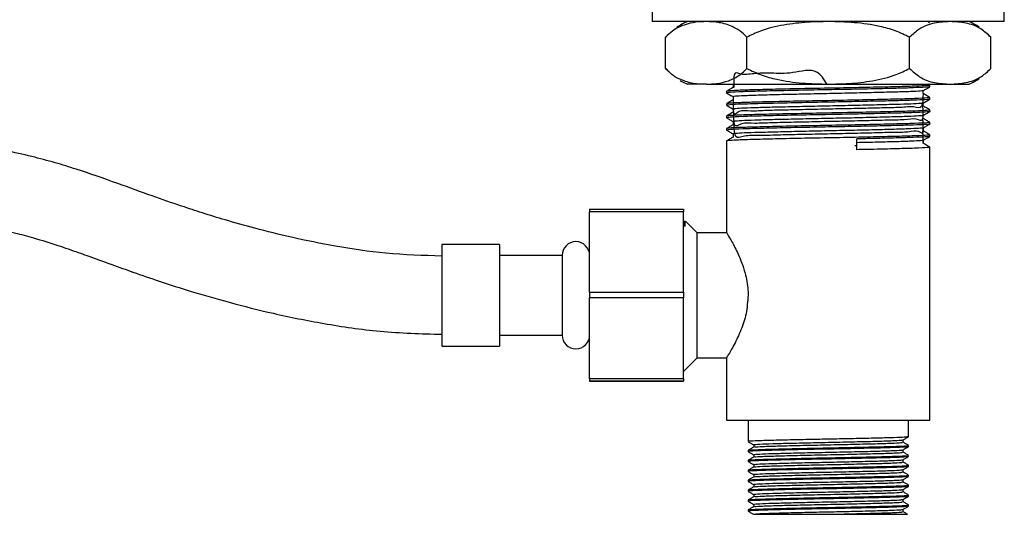
# Model space of a CAD drawing. Units: millimetres. Extents: x 3 to 1996, y 5 to 1995.
# Drawn here: x 998 to 1123, y 913 to 976 of the extents above; entities that cross this region are included whole.
import ezdxf

# ---------------------------------------------------------------- set-up
doc = ezdxf.new("R2010")
doc.units = ezdxf.units.MM

msp = doc.modelspace()

# ---------------------------------------------------------------- linework, layer by layer
at = {"color": 7, "linetype": 'Continuous', "lineweight": 25}
for p, q in [((1078.38, 977.56), (1078.38, 975.56)), ((1123.38, 975.56), (1123.38, 977.56)), ((1100.88, 975.56), (1078.38, 975.56)), ((1123.38, 975.56), (1100.88, 975.56)), ((1113.82, 975.41), (1113.63, 975.52)), ((1080.09, 969.56), (1080.09, 973.56)), ((1080.23, 973.71), (1080.1, 973.57)), ((1090.49, 969.56), (1090.49, 973.56)), ((1111.27, 969.56), (1111.27, 973.56)), ((1121.66, 969.56), (1121.66, 973.56)), ((1121.54, 969.43), (1121.65, 969.55)), ((1085.29, 967.56), (1082.88, 967.56)), ((1085.29, 967.56), (1100.88, 967.56)), ((1087.88, 966.64), (1087.88, 966.44)), ((1088.68, 967.56), (1088.74, 967.53)), ((1088.91, 967.56), (1088.76, 967.53)), ((1100.88, 967.56), (1116.47, 967.56)), ((1113.88, 967.43), (1113.66, 967.56)), ((1113.88, 967.23), (1113.88, 967.43)), ((1116.47, 967.56), (1118.88, 967.56)), ((1113.88, 965.65), (1113.88, 965.84)), ((1087.88, 965.05), (1087.88, 964.85)), ((1113.88, 964.06), (1113.88, 964.26)), ((1087.88, 963.46), (1087.88, 963.26)), ((1113.88, 962.47), (1113.88, 962.67)), ((1087.88, 961.88), (1087.88, 961.68)), ((1112.94, 961.58), (1113.01, 959.99)), ((1087.88, 960.29), (1087.88, 948.53)), ((1104.53, 959.17), (1104.53, 960.56)), ((1113.88, 960.88), (1113.88, 961.08)), ((1104.53, 959.67), (1104.28, 959.66)), ((1113.88, 924.56), (1113.88, 959.49)), ((1070.38, 951.56), (1082.38, 951.56)), ((1070.38, 951.56), (1070.38, 951.21)), ((1082.38, 951.56), (1082.38, 951.21)), ((1082.38, 951.21), (1070.38, 951.21)), ((1070.38, 940.93), (1070.38, 951.21)), ((1082.38, 940.93), (1082.38, 951.21)), ((1082.43, 950.26), (1082.38, 950.31)), ((1084.13, 948.56), (1082.63, 950.05)), ((1087.9, 948.56), (1084.13, 948.56)), ((1084.13, 940.56), (1084.13, 948.56)), ((1058.88, 947.06), (1051.48, 947.06)), ((1051.48, 947.06), (1051.48, 934.06)), ((1058.88, 947.06), (1058.88, 934.06)), ((1066.88, 945.66), (1058.88, 945.66)), ((1066.88, 945.66), (1066.88, 935.46)), ((1070.38, 940.93), (1082.38, 940.93)), ((1070.38, 940.93), (1070.38, 940.21)), ((1082.38, 940.21), (1070.38, 940.21)), ((1070.38, 929.92), (1070.38, 940.21)), ((1082.38, 940.93), (1082.38, 940.21)), ((1082.38, 929.92), (1082.38, 940.21)), ((1084.13, 932.56), (1084.13, 940.56)), ((1058.88, 935.46), (1066.88, 935.46)), ((1051.48, 934.06), (1058.88, 934.06)), ((1082.38, 930.81), (1084.13, 932.56)), ((1084.13, 932.56), (1087.9, 932.56)), ((1087.88, 932.6), (1087.88, 924.56)), ((1070.38, 929.92), (1082.38, 929.92)), ((1070.38, 929.92), (1070.38, 929.56)), ((1082.38, 929.56), (1070.38, 929.56)), ((1070.38, 929.55), (1070.38, 929.56)), ((1070.38, 929.55), (1082.38, 929.55)), ((1082.38, 929.92), (1082.38, 929.56)), ((1082.38, 929.55), (1082.38, 929.56)), ((1087.88, 924.56), (1113.88, 924.56)), ((1090.63, 924.56), (1090.63, 921.83)), ((1111.13, 922.46), (1111.13, 924.56)), ((1111.13, 921.19), (1111.13, 921.35)), ((1090.63, 920.72), (1090.63, 920.56)), ((1111.13, 919.92), (1111.13, 920.08)), ((1090.63, 919.45), (1090.63, 919.29)), ((1111.13, 918.65), (1111.13, 918.81)), ((1090.63, 918.18), (1090.63, 918.02)), ((1111.13, 917.38), (1111.13, 917.54)), ((1090.63, 916.91), (1090.63, 916.75)), ((1111.13, 916.11), (1111.13, 916.27)), ((1090.63, 915.64), (1090.63, 915.48)), ((1111.13, 914.84), (1111.13, 915)), ((1090.63, 914.37), (1090.63, 914.21)), ((1111.13, 913.57), (1111.13, 913.73)), ((1090.63, 913.1), (1090.63, 912.94)), ((1110.44, 912.86), (1110.44, 913.17))]:
    msp.add_line(p, q, dxfattribs=at)
at = {"color": 7, "linetype": 'Continuous', "lineweight": 25, "flags": 128}
for points in [[(1121.65, 973.57), (1121.35, 973.88), (1121.33, 973.91)], [(1080.11, 969.54), (1080.4, 969.23), (1080.49, 969.14)]]:
    msp.add_lwpolyline(points, dxfattribs=at)
at = {"color": 7, "linetype": 'Continuous', "lineweight": 25}
for centre, radius, start, end in [((1086.04, 968.21), 8, 113.3141, 124.3985), ((1115.71, 968.21), 8, 56.1263, 66.6859), ((1086.04, 974.91), 8, 239.2022, 246.6859), ((1115.71, 974.91), 8, 293.3141, 304.0666), ((1068.63, 945.66), 1.75, 0, 180), ((1068.63, 935.46), 1.75, 180, 0)]:
    msp.add_arc(centre, radius, start, end, dxfattribs=at)
for points, knots in [([(1085.29, 975.56), (1084.85, 975.54), (1083.9, 975.51), (1082.45, 975.17), (1081.13, 974.57), (1080.38, 973.83), (1080.09, 973.56)], [0, 0, 0, 0, 0.246257, 0.532339, 0.823175, 1, 1, 1, 1]), ([(1090.49, 973.56), (1090.18, 973.85), (1089.57, 974.44), (1088.38, 975.07), (1086.95, 975.49), (1085.84, 975.53), (1085.29, 975.56)], [0, 0, 0, 0, 0.187923, 0.380265, 0.68811, 1, 1, 1, 1]), ([(1100.88, 975.56), (1100, 975.54), (1098.1, 975.51), (1095.19, 975.17), (1092.55, 974.57), (1091.05, 973.83), (1090.49, 973.56)], [0, 0, 0, 0, 0.246257, 0.532339, 0.823175, 1, 1, 1, 1]), ([(1111.27, 973.56), (1110.67, 973.85), (1109.45, 974.44), (1107.07, 975.07), (1104.2, 975.49), (1101.99, 975.53), (1100.88, 975.56)], [0, 0, 0, 0, 0.187923, 0.380265, 0.68811, 1, 1, 1, 1]), ([(1116.47, 975.56), (1115.8, 975.52), (1114.45, 975.44), (1112.68, 974.86), (1111.66, 973.92), (1111.27, 973.56)], [0, 0, 0, 0, 0.37512, 0.756984, 1, 1, 1, 1]), ([(1121.66, 973.56), (1121.24, 973.95), (1120.22, 974.87), (1118.44, 975.44), (1117.13, 975.52), (1116.47, 975.56)], [0, 0, 0, 0, 0.261527, 0.626401, 1, 1, 1, 1]), ([(1080.09, 969.56), (1080.39, 969.27), (1081, 968.67), (1082.19, 968.04), (1083.63, 967.63), (1084.73, 967.58), (1085.29, 967.56)], [0, 0, 0, 0, 0.187923, 0.380265, 0.68811, 1, 1, 1, 1]), ([(1085.29, 967.56), (1085.73, 967.57), (1086.68, 967.61), (1088.13, 967.94), (1089.45, 968.55), (1090.2, 969.28), (1090.49, 969.56)], [0, 0, 0, 0, 0.246257, 0.532339, 0.823175, 1, 1, 1, 1]), ([(1100.73, 967.53), (1100.34, 968.16), (1099.35, 969.78), (1096.2, 968.81), (1093.57, 969), (1091.25, 968.93), (1089.65, 968.62), (1088.77, 969.43), (1088.81, 967.8), (1088.83, 967.14)], [0, 0, 0, 0, 0.102683, 0.26155, 0.420649, 0.576238, 0.735006, 0.894183, 1, 1, 1, 1]), ([(1090.49, 969.56), (1091.09, 969.27), (1092.31, 968.67), (1094.69, 968.04), (1097.56, 967.63), (1099.77, 967.58), (1100.88, 967.56)], [0, 0, 0, 0, 0.187923, 0.380265, 0.68811, 1, 1, 1, 1]), ([(1100.88, 967.56), (1101.75, 967.57), (1103.65, 967.61), (1106.56, 967.94), (1109.2, 968.55), (1110.7, 969.28), (1111.27, 969.56)], [0, 0, 0, 0, 0.246257, 0.532339, 0.823175, 1, 1, 1, 1]), ([(1111.27, 969.56), (1111.69, 969.17), (1112.71, 968.24), (1114.49, 967.67), (1115.8, 967.6), (1116.47, 967.56)], [0, 0, 0, 0, 0.261527, 0.626401, 1, 1, 1, 1]), ([(1116.47, 967.56), (1117.13, 967.6), (1118.48, 967.67), (1120.26, 968.26), (1121.27, 969.19), (1121.66, 969.56)], [0, 0, 0, 0, 0.37512, 0.756984, 1, 1, 1, 1]), ([(1088.75, 967.14), (1088.6, 967.06), (1088.32, 966.9), (1088.03, 966.73), (1087.89, 966.65)], [0, 0, 0, 0, 0.498223, 1, 1, 1, 1]), ([(1113.82, 967.23), (1113.84, 967.23), (1113.98, 967.21), (1113.36, 967.16), (1111.92, 967.09), (1109.62, 967.02), (1106.76, 966.95), (1103.47, 966.88), (1099.82, 966.82), (1096.03, 966.74), (1092.51, 966.66), (1089.82, 966.59), (1088.14, 966.51), (1088.01, 966.46), (1087.95, 966.44)], [0, 0, 0, 0, 0.012516, 0.098196, 0.184848, 0.268092, 0.352389, 0.437483, 0.520709, 0.619621, 0.718797, 0.816257, 0.915405, 1, 1, 1, 1]), ([(1113.78, 967.43), (1113.75, 967.41), (1113.68, 967.37), (1112.06, 967.29), (1109.37, 967.21), (1105.84, 967.13), (1101.87, 967.05), (1097.81, 966.98), (1094.07, 966.9), (1091.09, 966.82), (1089.09, 966.75), (1087.98, 966.69), (1088.01, 966.65), (1088.02, 966.64)], [0, 0, 0, 0, 0.081006, 0.181674, 0.280216, 0.380335, 0.478567, 0.575406, 0.6743, 0.771226, 0.855134, 0.93975, 1, 1, 1, 1]), ([(1112.96, 966.73), (1112.89, 966.71), (1112.73, 966.67), (1111.51, 966.6), (1109.6, 966.54), (1107.1, 966.48), (1104.18, 966.41), (1101.04, 966.34), (1097.89, 966.28), (1094.94, 966.21), (1092.39, 966.15), (1090.39, 966.08), (1089.15, 966.02), (1088.63, 965.97), (1088.78, 965.94), (1088.81, 965.94)], [0, 0, 0, 0, 0.07103, 0.154807, 0.237192, 0.319469, 0.403245, 0.485718, 0.56791, 0.65168, 0.73424, 0.816352, 0.900115, 0.982757, 1, 1, 1, 1]), ([(1088.74, 967.53), (1088.74, 967.46), (1088.74, 967.33), (1088.74, 967.2), (1088.74, 967.14)], [0, 0, 0, 0, 0.513394, 1, 1, 1, 1]), ([(1113.01, 966.73), (1113.15, 966.81), (1113.44, 966.98), (1113.73, 967.14), (1113.87, 967.22)], [0, 0, 0, 0, 0.501477, 1, 1, 1, 1]), ([(1113.02, 966.34), (1113.02, 966.41), (1113.02, 966.54), (1113.02, 966.67), (1113.02, 966.73)], [0, 0, 0, 0, 0.50687, 1, 1, 1, 1]), ([(1087.89, 966.43), (1088.03, 966.35), (1088.31, 966.18), (1088.6, 966.02), (1088.74, 965.94)], [0, 0, 0, 0, 0.502134, 1, 1, 1, 1]), ([(1088.75, 965.56), (1088.6, 965.47), (1088.32, 965.31), (1088.03, 965.14), (1087.89, 965.06)], [0, 0, 0, 0, 0.498174, 1, 1, 1, 1]), ([(1113.82, 965.65), (1113.84, 965.64), (1113.98, 965.62), (1113.36, 965.57), (1111.92, 965.5), (1109.62, 965.43), (1106.76, 965.37), (1103.47, 965.3), (1099.82, 965.23), (1096.03, 965.15), (1092.51, 965.07), (1089.82, 965), (1088.14, 964.92), (1088.01, 964.87), (1087.95, 964.85)], [0, 0, 0, 0, 0.012516, 0.098196, 0.184848, 0.268092, 0.352389, 0.437483, 0.520709, 0.619621, 0.718797, 0.816257, 0.915405, 1, 1, 1, 1]), ([(1113.78, 965.85), (1113.75, 965.83), (1113.68, 965.78), (1112.06, 965.7), (1109.37, 965.63), (1105.84, 965.54), (1101.87, 965.46), (1097.81, 965.39), (1094.07, 965.31), (1091.09, 965.24), (1089.09, 965.17), (1087.98, 965.1), (1088.01, 965.07), (1088.02, 965.05)], [0, 0, 0, 0, 0.08101, 0.181677, 0.280219, 0.380338, 0.478569, 0.575408, 0.674301, 0.771227, 0.855135, 0.93975, 1, 1, 1, 1]), ([(1088.74, 965.94), (1088.74, 965.87), (1088.74, 965.74), (1088.74, 965.62), (1088.74, 965.55)], [0, 0, 0, 0, 0.513343, 1, 1, 1, 1]), ([(1112.99, 966.34), (1112.98, 965.66), (1112.95, 964.25), (1111.91, 964.76), (1110.17, 964.54), (1107.8, 964.52), (1104.98, 964.44), (1101.88, 964.38), (1098.71, 964.31), (1095.69, 964.24), (1093.01, 964.2), (1090.86, 964.04), (1089.38, 964.33), (1088.74, 963.15), (1088.76, 964.93), (1088.76, 965.56)], [0, 0, 0, 0, 0.076025, 0.156769, 0.236875, 0.315772, 0.39649, 0.47666, 0.55552, 0.63621, 0.716441, 0.795271, 0.875929, 0.956218, 1, 1, 1, 1]), ([(1113.01, 965.14), (1113.15, 965.22), (1113.44, 965.39), (1113.73, 965.55), (1113.87, 965.64)], [0, 0, 0, 0, 0.501515, 1, 1, 1, 1]), ([(1113.88, 965.85), (1113.73, 965.93), (1113.45, 966.1), (1113.16, 966.26), (1113.02, 966.34)], [0, 0, 0, 0, 0.502178, 1, 1, 1, 1]), ([(1087.89, 964.84), (1088.03, 964.76), (1088.31, 964.6), (1088.6, 964.43), (1088.74, 964.35)], [0, 0, 0, 0, 0.502096, 1, 1, 1, 1]), ([(1088.75, 963.97), (1088.6, 963.89), (1088.32, 963.72), (1088.03, 963.56), (1087.89, 963.47)], [0, 0, 0, 0, 0.498125, 1, 1, 1, 1]), ([(1113.82, 964.06), (1113.84, 964.06), (1113.98, 964.03), (1113.36, 963.98), (1111.92, 963.91), (1109.62, 963.85), (1106.76, 963.78), (1103.47, 963.71), (1099.82, 963.64), (1096.03, 963.57), (1092.51, 963.49), (1089.82, 963.41), (1088.14, 963.33), (1088.01, 963.29), (1087.95, 963.26)], [0, 0, 0, 0, 0.012516, 0.098196, 0.184848, 0.268092, 0.352389, 0.437483, 0.520709, 0.619621, 0.718797, 0.816257, 0.915405, 1, 1, 1, 1]), ([(1113.78, 964.26), (1113.75, 964.24), (1113.68, 964.19), (1112.06, 964.11), (1109.37, 964.04), (1105.84, 963.96), (1101.87, 963.88), (1097.81, 963.8), (1094.07, 963.72), (1091.09, 963.65), (1089.09, 963.58), (1087.98, 963.52), (1088.01, 963.48), (1088.02, 963.46)], [0, 0, 0, 0, 0.081014, 0.181681, 0.280222, 0.380341, 0.478571, 0.57541, 0.674303, 0.771228, 0.855136, 0.93975, 1, 1, 1, 1]), ([(1088.74, 964.35), (1088.74, 964.28), (1088.74, 964.16), (1088.74, 964.03), (1088.74, 963.97)], [0, 0, 0, 0, 0.513292, 1, 1, 1, 1]), ([(1112.91, 965.14), (1112.9, 965.13), (1112.86, 965.09), (1111.89, 965.03), (1110.17, 964.97), (1107.8, 964.91), (1104.98, 964.84), (1101.88, 964.77), (1098.71, 964.71), (1095.69, 964.64), (1093.01, 964.58), (1090.85, 964.51), (1089.4, 964.45), (1088.7, 964.39), (1088.81, 964.36), (1088.84, 964.35)], [0, 0, 0, 0, 0.048937, 0.132627, 0.215657, 0.297432, 0.381096, 0.464192, 0.54593, 0.629565, 0.712723, 0.794431, 0.878033, 0.961252, 1, 1, 1, 1]), ([(1112.94, 964.75), (1112.97, 964.1), (1113.03, 962.5), (1112.24, 963.26), (1110.7, 962.95), (1108.48, 962.95), (1105.76, 962.87), (1102.71, 962.81), (1099.54, 962.74), (1096.46, 962.67), (1093.67, 962.62), (1091.36, 962.49), (1089.71, 962.68), (1088.81, 961.76), (1088.81, 963.33), (1088.81, 963.97)], [0, 0, 0, 0, 0.056755, 0.137905, 0.219134, 0.298584, 0.379685, 0.460955, 0.540416, 0.621465, 0.702774, 0.782252, 0.863246, 0.944589, 1, 1, 1, 1]), ([(1113.01, 963.55), (1113.15, 963.64), (1113.44, 963.8), (1113.73, 963.97), (1113.87, 964.05)], [0, 0, 0, 0, 0.501552, 1, 1, 1, 1]), ([(1113.02, 964.75), (1113.02, 964.82), (1113.02, 964.95), (1113.02, 965.08), (1113.02, 965.15)], [0, 0, 0, 0, 0.506918, 1, 1, 1, 1]), ([(1113.88, 964.26), (1113.73, 964.34), (1113.45, 964.51), (1113.16, 964.67), (1113.02, 964.76)], [0, 0, 0, 0, 0.502219, 1, 1, 1, 1]), ([(1087.89, 963.26), (1088.03, 963.17), (1088.31, 963.01), (1088.6, 962.84), (1088.74, 962.76)], [0, 0, 0, 0, 0.502058, 1, 1, 1, 1]), ([(1113.78, 962.67), (1113.75, 962.65), (1113.68, 962.6), (1112.06, 962.53), (1109.37, 962.45), (1105.84, 962.37), (1101.87, 962.29), (1097.81, 962.22), (1094.07, 962.13), (1091.09, 962.06), (1089.09, 961.99), (1087.98, 961.93), (1088.01, 961.89), (1088.02, 961.88)], [0, 0, 0, 0, 0.081018, 0.181685, 0.280226, 0.380343, 0.478574, 0.575412, 0.674304, 0.771229, 0.855136, 0.93975, 1, 1, 1, 1]), ([(1088.74, 962.76), (1088.74, 962.7), (1088.74, 962.57), (1088.74, 962.44), (1088.74, 962.38)], [0, 0, 0, 0, 0.513241, 1, 1, 1, 1]), ([(1112.92, 963.55), (1112.93, 963.55), (1112.97, 963.52), (1112.22, 963.47), (1110.7, 963.4), (1108.48, 963.34), (1105.76, 963.27), (1102.71, 963.2), (1099.54, 963.14), (1096.46, 963.07), (1093.67, 963.01), (1091.36, 962.94), (1089.71, 962.88), (1088.79, 962.81), (1088.81, 962.78), (1088.82, 962.76)], [0, 0, 0, 0, 0.0270892, 0.1105234, 0.1940385, 0.2757251, 0.3591088, 0.4426662, 0.5243641, 0.6076943, 0.691291, 0.7730064, 0.8562801, 0.9399131, 1, 1, 1, 1]), ([(1112.92, 963.17), (1112.97, 962.53), (1113.1, 960.79), (1112.53, 961.75), (1111.18, 961.36), (1109.11, 961.39), (1106.51, 961.3), (1103.53, 961.24), (1100.37, 961.17), (1097.25, 961.1), (1094.37, 961.05), (1091.91, 960.94), (1090.08, 961.05), (1088.91, 960.35), (1088.87, 961.73), (1088.85, 962.38)], [0, 0, 0, 0, 0.046617, 0.126808, 0.207793, 0.287018, 0.367138, 0.448141, 0.527424, 0.60747, 0.688487, 0.767834, 0.847802, 0.928831, 1, 1, 1, 1]), ([(1113.02, 963.17), (1113.02, 963.23), (1113.02, 963.36), (1113.02, 963.49), (1113.02, 963.56)], [0, 0, 0, 0, 0.506967, 1, 1, 1, 1]), ([(1113.88, 962.67), (1113.73, 962.76), (1113.45, 962.92), (1113.16, 963.09), (1113.02, 963.17)], [0, 0, 0, 0, 0.502261, 1, 1, 1, 1]), ([(1088.75, 962.38), (1088.6, 962.3), (1088.32, 962.13), (1088.03, 961.97), (1087.89, 961.88)], [0, 0, 0, 0, 0.498076, 1, 1, 1, 1]), ([(1087.89, 961.67), (1088.03, 961.59), (1088.31, 961.42), (1088.6, 961.26), (1088.74, 961.18)], [0, 0, 0, 0, 0.50202, 1, 1, 1, 1]), ([(1113.82, 962.47), (1113.84, 962.47), (1113.98, 962.44), (1113.36, 962.39), (1111.92, 962.32), (1109.62, 962.26), (1106.76, 962.19), (1103.47, 962.12), (1099.82, 962.06), (1096.03, 961.98), (1092.51, 961.9), (1089.82, 961.83), (1088.14, 961.75), (1088.01, 961.7), (1087.95, 961.68)], [0, 0, 0, 0, 0.012516, 0.098196, 0.184848, 0.268092, 0.352389, 0.437483, 0.520709, 0.619621, 0.718797, 0.816257, 0.915405, 1, 1, 1, 1]), ([(1112.98, 961.97), (1112.99, 961.96), (1113.08, 961.94), (1112.49, 961.9), (1111.19, 961.83), (1109.11, 961.76), (1106.51, 961.7), (1103.53, 961.63), (1100.37, 961.57), (1097.25, 961.5), (1094.36, 961.43), (1091.92, 961.37), (1090.05, 961.31), (1088.99, 961.24), (1088.58, 961.2), (1088.76, 961.17), (1088.77, 961.17)], [0, 0, 0, 0, 0.005462, 0.088004, 0.171362, 0.252909, 0.335376, 0.418753, 0.500359, 0.58275, 0.666141, 0.747813, 0.830125, 0.913528, 0.995271, 1, 1, 1, 1]), ([(1113.01, 961.97), (1113.15, 962.05), (1113.44, 962.21), (1113.73, 962.38), (1113.87, 962.46)], [0, 0, 0, 0, 0.50159, 1, 1, 1, 1]), ([(1113.02, 961.58), (1113.02, 961.64), (1113.02, 961.78), (1113.02, 961.91), (1113.02, 961.97)], [0, 0, 0, 0, 0.5070146, 1, 1, 1, 1]), ([(1113.88, 961.08), (1113.73, 961.17), (1113.45, 961.33), (1113.16, 961.5), (1113.02, 961.58)], [0, 0, 0, 0, 0.502302, 1, 1, 1, 1]), ([(1051.48, 945.56), (1049.09, 945.64), (1044.54, 945.79), (1038.14, 946.74), (1032.56, 947.87), (1027.87, 949.03), (1024.08, 950.1), (1020.97, 951.05), (1017.86, 952.07), (1014.25, 953.32), (1009.79, 954.96), (1005.66, 956.42), (1001.99, 957.54), (998.97, 958.35), (995.56, 959.11), (991.67, 959.79), (987.19, 960.32), (982, 960.69), (978.28, 960.74), (976.28, 960.76)], [0, 0, 0, 0, 0.092611, 0.177049, 0.251181, 0.313867, 0.364784, 0.404143, 0.440597, 0.491903, 0.552613, 0.625549, 0.66184, 0.702022, 0.746923, 0.797609, 0.855442, 0.922172, 1, 1, 1, 1]), ([(1088.75, 960.79), (1088.6, 960.71), (1088.32, 960.55), (1088.03, 960.38), (1087.89, 960.3)], [0, 0, 0, 0, 0.498027, 1, 1, 1, 1]), ([(1113.78, 961.08), (1113.75, 961.06), (1113.68, 961.02), (1112.06, 960.94), (1109.37, 960.86), (1105.84, 960.78), (1101.87, 960.7), (1097.81, 960.63), (1094.07, 960.55), (1091.09, 960.47), (1089.09, 960.4), (1087.98, 960.34), (1088.01, 960.3), (1088.02, 960.29)], [0, 0, 0, 0, 0.081022, 0.181688, 0.280229, 0.380346, 0.478576, 0.575413, 0.674306, 0.77123, 0.855137, 0.939751, 1, 1, 1, 1]), ([(1088.74, 961.18), (1088.74, 961.11), (1088.74, 960.98), (1088.74, 960.85), (1088.74, 960.79)], [0, 0, 0, 0, 0.513191, 1, 1, 1, 1]), ([(1113.82, 960.88), (1113.84, 960.88), (1113.98, 960.86), (1113.36, 960.81), (1111.92, 960.74), (1109.62, 960.67), (1107.08, 960.61), (1105.26, 960.57), (1104.53, 960.56)], [0, 0, 0, 0, 0.030549, 0.239687, 0.451194, 0.654383, 0.860144, 1, 1, 1, 1]), ([(1112.95, 960.38), (1112.89, 960.36), (1112.75, 960.32), (1111.59, 960.26), (1109.71, 960.19), (1107.32, 960.13), (1105.44, 960.09), (1104.53, 960.07)], [0, 0, 0, 0, 0.1702192, 0.3839446, 0.5944786, 0.8040559, 1, 1, 1, 1]), ([(1113.01, 960.38), (1113.15, 960.46), (1113.44, 960.63), (1113.73, 960.79), (1113.87, 960.87)], [0, 0, 0, 0, 0.501627, 1, 1, 1, 1]), ([(1113.02, 959.99), (1113.02, 960.06), (1113.02, 960.19), (1113.02, 960.32), (1113.02, 960.38)], [0, 0, 0, 0, 0.507062, 1, 1, 1, 1]), ([(1113.78, 959.5), (1113.75, 959.48), (1113.68, 959.43), (1112.06, 959.35), (1109.37, 959.28), (1106.64, 959.21), (1104.93, 959.18), (1104.53, 959.17)], [0, 0, 0, 0, 0.196771, 0.441235, 0.680538, 0.923669, 1, 1, 1, 1]), ([(1113.88, 959.5), (1113.73, 959.58), (1113.45, 959.75), (1113.16, 959.91), (1113.02, 959.99)], [0, 0, 0, 0, 0.502344, 1, 1, 1, 1]), ([(976.28, 950.76), (978.22, 950.74), (981.76, 950.69), (986.61, 950.33), (990.61, 949.83), (993.94, 949.24), (996.78, 948.59), (999.56, 947.84), (1002.27, 946.99), (1004.89, 946.08), (1007.18, 945.26), (1009.51, 944.41), (1012.23, 943.43), (1015.61, 942.27), (1019.7, 940.96), (1024.55, 939.56), (1030.19, 938.14), (1036.61, 936.85), (1043.79, 935.8), (1048.85, 935.64), (1051.48, 935.56)], [0, 0, 0, 0, 0.07569, 0.137578, 0.188868, 0.232131, 0.269342, 0.301927, 0.344135, 0.379803, 0.409518, 0.438832, 0.475989, 0.522103, 0.577655, 0.643067, 0.718454, 0.803549, 0.897709, 1, 1, 1, 1]), ([(1082.56, 949.33), (1082.54, 949.56), (1082.47, 950.11), (1082.41, 950.17), (1082.37, 950.21)], [0, 0, 0, 0, 0.42813, 1, 1, 1, 1]), ([(1082.56, 949.99), (1082.56, 950.01), (1082.56, 950.07), (1082.56, 949.59), (1082.56, 949.33)], [0, 0, 0, 0, 0.454871, 1, 1, 1, 1]), ([(1087.9, 948.53), (1087.92, 948.48), (1087.98, 948.39), (1088.56, 947.41), (1089.41, 945.81), (1090.25, 943.66), (1090.61, 941.75), (1090.63, 940.78), (1090.63, 940.56)], [0, 0, 0, 0, 0.1658054, 0.3460799, 0.5456333, 0.7725365, 0.9487218, 1, 1, 1, 1]), ([(1090.63, 940.56), (1090.57, 939.76), (1090.46, 938.17), (1089.7, 935.99), (1088.81, 934.12), (1088.02, 932.79), (1087.94, 932.66), (1087.9, 932.6)], [0, 0, 0, 0, 0.185613, 0.370205, 0.578777, 0.81108, 1, 1, 1, 1]), ([(1111.03, 922.46), (1111.05, 922.46), (1111.13, 922.43), (1110.41, 922.38), (1108.93, 922.32), (1106.76, 922.27), (1104.14, 922.21), (1101.25, 922.15), (1098.33, 922.1), (1095.62, 922.04), (1093.22, 921.98), (1091.47, 921.92), (1090.6, 921.87), (1090.71, 921.84), (1090.75, 921.83)], [0, 0, 0, 0, 0.036926, 0.127787, 0.218536, 0.30764, 0.398801, 0.489011, 0.578497, 0.669764, 0.759305, 0.860779, 0.962975, 1, 1, 1, 1]), ([(1110.43, 922.06), (1110.55, 922.13), (1110.78, 922.26), (1111.01, 922.39), (1111.12, 922.46)], [0, 0, 0, 0, 0.501917, 1, 1, 1, 1]), ([(1090.63, 921.82), (1090.75, 921.76), (1090.98, 921.63), (1091.21, 921.49), (1091.32, 921.43)], [0, 0, 0, 0, 0.498083, 1, 1, 1, 1]), ([(1111.03, 921.19), (1111.05, 921.19), (1111.13, 921.16), (1110.41, 921.11), (1108.93, 921.05), (1106.76, 921), (1104.14, 920.94), (1101.25, 920.88), (1098.33, 920.83), (1095.62, 920.77), (1093.22, 920.71), (1091.47, 920.65), (1090.6, 920.6), (1090.71, 920.57), (1090.75, 920.56)], [0, 0, 0, 0, 0.036926, 0.127787, 0.218536, 0.30764, 0.398801, 0.489011, 0.578497, 0.669764, 0.759305, 0.860779, 0.962975, 1, 1, 1, 1]), ([(1090.76, 920.73), (1090.75, 920.74), (1090.73, 920.77), (1091.8, 920.82), (1093.81, 920.88), (1096.58, 920.95), (1099.77, 921.02), (1103.08, 921.08), (1106.15, 921.15), (1108.72, 921.21), (1110.43, 921.27), (1111.22, 921.32), (1111.05, 921.35), (1111, 921.36)], [0, 0, 0, 0, 0.048866, 0.151404, 0.252183, 0.353829, 0.456003, 0.556369, 0.658947, 0.759539, 0.861402, 0.963408, 1, 1, 1, 1]), ([(1091.4, 921.43), (1091.36, 921.43), (1091.32, 921.44), (1091.44, 921.47), (1091.97, 921.52), (1093.65, 921.58), (1096.05, 921.64), (1098.93, 921.71), (1102.03, 921.77), (1104.99, 921.84), (1107.56, 921.9), (1109.4, 921.97), (1110.36, 922.02), (1110.33, 922.05), (1110.32, 922.06)], [0, 0, 0, 0, 0.0364933, 0.0405211, 0.1426343, 0.2444107, 0.3451105, 0.4476914, 0.5480345, 0.6503015, 0.7518478, 0.8527542, 0.955281, 1, 1, 1, 1]), ([(1091.34, 921.45), (1091.35, 921.4), (1091.35, 921.29), (1091.35, 921.18), (1091.34, 921.13)], [0, 0, 0, 0, 0.497533, 1, 1, 1, 1]), ([(1091.44, 921.12), (1091.43, 921.13), (1091.41, 921.16), (1092.41, 921.22), (1094.28, 921.28), (1096.87, 921.35), (1099.44, 921.4), (1102.19, 921.46), (1104.9, 921.52), (1107.56, 921.59), (1109.41, 921.65), (1110.39, 921.71), (1110.34, 921.74), (1110.32, 921.75)], [0, 0, 0, 0, 0.049037, 0.152721, 0.254625, 0.357407, 0.460723, 0.520362, 0.635233, 0.737895, 0.839909, 0.943562, 1, 1, 1, 1]), ([(1110.43, 920.79), (1110.55, 920.86), (1110.78, 920.99), (1111.01, 921.12), (1111.12, 921.19)], [0, 0, 0, 0, 0.501658, 1, 1, 1, 1]), ([(1110.44, 921.75), (1110.44, 921.8), (1110.44, 921.91), (1110.44, 922.01), (1110.44, 922.06)], [0, 0, 0, 0, 0.50779, 1, 1, 1, 1]), ([(1111.12, 921.36), (1111.01, 921.43), (1110.78, 921.56), (1110.55, 921.69), (1110.44, 921.75)], [0, 0, 0, 0, 0.506315, 1, 1, 1, 1]), ([(1091.32, 921.12), (1091.21, 921.06), (1090.98, 920.92), (1090.75, 920.79), (1090.63, 920.72)], [0, 0, 0, 0, 0.498193, 1, 1, 1, 1]), ([(1090.63, 920.55), (1090.75, 920.49), (1090.98, 920.36), (1091.21, 920.22), (1091.32, 920.16)], [0, 0, 0, 0, 0.498342, 1, 1, 1, 1]), ([(1111.03, 919.92), (1111.05, 919.92), (1111.13, 919.89), (1110.41, 919.84), (1108.93, 919.78), (1106.76, 919.73), (1104.14, 919.67), (1101.25, 919.61), (1098.33, 919.56), (1095.62, 919.5), (1093.22, 919.44), (1091.47, 919.38), (1090.6, 919.33), (1090.71, 919.3), (1090.75, 919.29)], [0, 0, 0, 0, 0.036926, 0.127787, 0.218536, 0.30764, 0.398801, 0.489011, 0.578497, 0.669764, 0.759305, 0.860779, 0.962975, 1, 1, 1, 1]), ([(1090.76, 919.46), (1090.75, 919.47), (1090.73, 919.5), (1091.8, 919.55), (1093.81, 919.61), (1096.58, 919.68), (1099.77, 919.75), (1103.08, 919.81), (1106.15, 919.88), (1108.72, 919.94), (1110.43, 920), (1111.22, 920.05), (1111.05, 920.08), (1111, 920.09)], [0, 0, 0, 0, 0.048917, 0.151455, 0.252233, 0.353879, 0.456052, 0.556418, 0.658996, 0.759588, 0.86145, 0.963455, 1, 1, 1, 1]), ([(1091.4, 920.16), (1091.36, 920.16), (1091.32, 920.17), (1091.44, 920.2), (1091.97, 920.25), (1093.65, 920.31), (1096.05, 920.37), (1098.93, 920.44), (1102.03, 920.5), (1104.99, 920.57), (1107.56, 920.63), (1109.4, 920.7), (1110.36, 920.75), (1110.33, 920.78), (1110.32, 920.79)], [0, 0, 0, 0, 0.0365183, 0.0405459, 0.1426582, 0.2444337, 0.3451325, 0.4477125, 0.5480547, 0.6503207, 0.751866, 0.8527714, 0.9552973, 1, 1, 1, 1]), ([(1091.34, 920.18), (1091.35, 920.13), (1091.35, 920.02), (1091.35, 919.91), (1091.34, 919.86)], [0, 0, 0, 0, 0.4978511, 1, 1, 1, 1]), ([(1091.44, 919.85), (1091.43, 919.86), (1091.41, 919.89), (1092.41, 919.95), (1094.28, 920.01), (1096.87, 920.08), (1099.44, 920.13), (1102.19, 920.19), (1104.9, 920.25), (1107.56, 920.32), (1109.41, 920.38), (1110.39, 920.44), (1110.34, 920.47), (1110.32, 920.48)], [0, 0, 0, 0, 0.049052, 0.152735, 0.254637, 0.357418, 0.460732, 0.52037, 0.63524, 0.7379, 0.839913, 0.943564, 1, 1, 1, 1]), ([(1110.43, 919.52), (1110.55, 919.59), (1110.78, 919.72), (1111.01, 919.85), (1111.12, 919.92)], [0, 0, 0, 0, 0.501394, 1, 1, 1, 1]), ([(1110.44, 920.48), (1110.44, 920.53), (1110.44, 920.64), (1110.44, 920.74), (1110.44, 920.79)], [0, 0, 0, 0, 0.50748, 1, 1, 1, 1]), ([(1111.12, 920.09), (1111.01, 920.16), (1110.78, 920.29), (1110.55, 920.42), (1110.44, 920.48)], [0, 0, 0, 0, 0.506005, 1, 1, 1, 1]), ([(1091.32, 919.85), (1091.21, 919.79), (1090.98, 919.65), (1090.75, 919.52), (1090.63, 919.45)], [0, 0, 0, 0, 0.498499, 1, 1, 1, 1]), ([(1090.63, 919.28), (1090.75, 919.22), (1090.98, 919.09), (1091.21, 918.95), (1091.32, 918.89)], [0, 0, 0, 0, 0.498606, 1, 1, 1, 1]), ([(1111.03, 918.65), (1111.05, 918.65), (1111.13, 918.62), (1110.41, 918.57), (1108.93, 918.51), (1106.76, 918.46), (1104.14, 918.4), (1101.25, 918.34), (1098.33, 918.29), (1095.62, 918.23), (1093.22, 918.17), (1091.47, 918.11), (1090.6, 918.06), (1090.71, 918.03), (1090.75, 918.02)], [0, 0, 0, 0, 0.036926, 0.127787, 0.218536, 0.30764, 0.398801, 0.489011, 0.578497, 0.669764, 0.759305, 0.860779, 0.962975, 1, 1, 1, 1]), ([(1090.76, 918.19), (1090.75, 918.2), (1090.73, 918.23), (1091.8, 918.28), (1093.81, 918.34), (1096.58, 918.41), (1099.77, 918.48), (1103.08, 918.54), (1106.15, 918.61), (1108.72, 918.67), (1110.43, 918.73), (1111.22, 918.78), (1111.05, 918.81), (1111, 918.82)], [0, 0, 0, 0, 0.048968, 0.151506, 0.252283, 0.353929, 0.456102, 0.556468, 0.659045, 0.759636, 0.861498, 0.963503, 1, 1, 1, 1]), ([(1091.4, 918.89), (1091.36, 918.89), (1091.32, 918.9), (1091.44, 918.93), (1091.97, 918.98), (1093.65, 919.04), (1096.05, 919.1), (1098.93, 919.17), (1102.03, 919.23), (1104.99, 919.3), (1107.56, 919.36), (1109.4, 919.43), (1110.36, 919.48), (1110.33, 919.51), (1110.32, 919.52)], [0, 0, 0, 0, 0.0365432, 0.0405708, 0.1426821, 0.2444566, 0.3451545, 0.4477335, 0.5480748, 0.6503398, 0.7518842, 0.8527887, 0.9553137, 1, 1, 1, 1]), ([(1091.34, 918.91), (1091.35, 918.86), (1091.35, 918.75), (1091.35, 918.64), (1091.34, 918.59)], [0, 0, 0, 0, 0.498184, 1, 1, 1, 1]), ([(1091.44, 918.58), (1091.43, 918.59), (1091.41, 918.62), (1092.41, 918.68), (1094.28, 918.74), (1096.87, 918.81), (1099.44, 918.86), (1102.19, 918.92), (1104.9, 918.98), (1107.56, 919.05), (1109.41, 919.11), (1110.39, 919.17), (1110.34, 919.2), (1110.32, 919.21)], [0, 0, 0, 0, 0.0490674, 0.1527484, 0.2546494, 0.3574286, 0.4607408, 0.5203781, 0.6352464, 0.7379048, 0.8399164, 0.9435662, 1, 1, 1, 1]), ([(1110.43, 918.25), (1110.55, 918.32), (1110.78, 918.45), (1111.01, 918.58), (1111.12, 918.65)], [0, 0, 0, 0, 0.501123, 1, 1, 1, 1]), ([(1110.44, 919.21), (1110.44, 919.26), (1110.44, 919.37), (1110.44, 919.47), (1110.44, 919.52)], [0, 0, 0, 0, 0.507156, 1, 1, 1, 1]), ([(1111.12, 918.82), (1111.01, 918.89), (1110.78, 919.02), (1110.55, 919.15), (1110.44, 919.21)], [0, 0, 0, 0, 0.505696, 1, 1, 1, 1]), ([(1091.32, 918.58), (1091.21, 918.52), (1090.98, 918.38), (1090.75, 918.25), (1090.63, 918.18)], [0, 0, 0, 0, 0.498803, 1, 1, 1, 1]), ([(1090.63, 918.01), (1090.75, 917.95), (1090.98, 917.81), (1091.21, 917.68), (1091.32, 917.62)], [0, 0, 0, 0, 0.498877, 1, 1, 1, 1]), ([(1111.03, 917.38), (1111.05, 917.38), (1111.13, 917.35), (1110.41, 917.3), (1108.93, 917.24), (1106.76, 917.19), (1104.14, 917.13), (1101.25, 917.07), (1098.33, 917.02), (1095.62, 916.96), (1093.22, 916.9), (1091.47, 916.84), (1090.6, 916.79), (1090.71, 916.76), (1090.75, 916.75)], [0, 0, 0, 0, 0.036926, 0.127787, 0.218536, 0.30764, 0.398801, 0.489011, 0.578497, 0.669764, 0.759305, 0.860779, 0.962975, 1, 1, 1, 1]), ([(1090.76, 916.92), (1090.75, 916.93), (1090.73, 916.96), (1091.8, 917.01), (1093.81, 917.07), (1096.58, 917.14), (1099.77, 917.21), (1103.08, 917.27), (1106.15, 917.34), (1108.72, 917.4), (1110.43, 917.46), (1111.22, 917.51), (1111.05, 917.54), (1111, 917.55)], [0, 0, 0, 0, 0.049019, 0.151557, 0.252334, 0.353979, 0.456152, 0.556517, 0.659094, 0.759685, 0.861547, 0.963551, 1, 1, 1, 1]), ([(1091.4, 917.62), (1091.36, 917.62), (1091.32, 917.63), (1091.44, 917.66), (1091.97, 917.71), (1093.65, 917.77), (1096.05, 917.83), (1098.93, 917.9), (1102.03, 917.96), (1104.99, 918.03), (1107.56, 918.09), (1109.4, 918.16), (1110.36, 918.21), (1110.33, 918.24), (1110.32, 918.25)], [0, 0, 0, 0, 0.0365681, 0.0405957, 0.142706, 0.2444796, 0.3451765, 0.4477546, 0.5480949, 0.650359, 0.7519024, 0.852806, 0.95533, 1, 1, 1, 1]), ([(1091.34, 917.64), (1091.35, 917.59), (1091.35, 917.48), (1091.35, 917.37), (1091.34, 917.32)], [0, 0, 0, 0, 0.498531, 1, 1, 1, 1]), ([(1091.44, 917.31), (1091.43, 917.32), (1091.41, 917.35), (1092.41, 917.41), (1094.28, 917.47), (1096.87, 917.54), (1099.44, 917.59), (1102.19, 917.65), (1104.9, 917.71), (1107.56, 917.78), (1109.41, 917.84), (1110.39, 917.9), (1110.34, 917.93), (1110.32, 917.94)], [0, 0, 0, 0, 0.049082, 0.152762, 0.254661, 0.357439, 0.46075, 0.520386, 0.635253, 0.73791, 0.83992, 0.943568, 1, 1, 1, 1]), ([(1110.43, 916.98), (1110.55, 917.05), (1110.78, 917.18), (1111.01, 917.31), (1111.12, 917.38)], [0, 0, 0, 0, 0.5008479, 1, 1, 1, 1]), ([(1110.44, 917.94), (1110.44, 917.99), (1110.44, 918.1), (1110.44, 918.2), (1110.44, 918.25)], [0, 0, 0, 0, 0.506819, 1, 1, 1, 1]), ([(1111.12, 917.55), (1111.01, 917.62), (1110.78, 917.75), (1110.55, 917.88), (1110.44, 917.94)], [0, 0, 0, 0, 0.50539, 1, 1, 1, 1]), ([(1091.32, 917.31), (1091.21, 917.25), (1090.98, 917.11), (1090.75, 916.98), (1090.63, 916.91)], [0, 0, 0, 0, 0.499105, 1, 1, 1, 1]), ([(1090.63, 916.74), (1090.75, 916.68), (1090.98, 916.54), (1091.21, 916.41), (1091.32, 916.35)], [0, 0, 0, 0, 0.4991521, 1, 1, 1, 1]), ([(1111.03, 916.11), (1111.05, 916.11), (1111.13, 916.08), (1110.41, 916.03), (1108.93, 915.97), (1106.76, 915.92), (1104.14, 915.86), (1101.25, 915.8), (1098.33, 915.75), (1095.62, 915.69), (1093.22, 915.63), (1091.47, 915.57), (1090.6, 915.52), (1090.71, 915.49), (1090.75, 915.48)], [0, 0, 0, 0, 0.036926, 0.127787, 0.218536, 0.30764, 0.398801, 0.489011, 0.578497, 0.669764, 0.759305, 0.860779, 0.962975, 1, 1, 1, 1]), ([(1090.76, 915.65), (1090.75, 915.66), (1090.73, 915.69), (1091.8, 915.74), (1093.81, 915.8), (1096.58, 915.87), (1099.77, 915.94), (1103.08, 916), (1106.15, 916.07), (1108.72, 916.13), (1110.43, 916.19), (1111.22, 916.24), (1111.05, 916.27), (1111, 916.28)], [0, 0, 0, 0, 0.049071, 0.151607, 0.252384, 0.354029, 0.456201, 0.556566, 0.659143, 0.759733, 0.861595, 0.963599, 1, 1, 1, 1]), ([(1091.4, 916.35), (1091.36, 916.35), (1091.32, 916.36), (1091.44, 916.39), (1091.97, 916.44), (1093.65, 916.5), (1096.05, 916.56), (1098.93, 916.63), (1102.03, 916.69), (1104.99, 916.76), (1107.56, 916.82), (1109.4, 916.89), (1110.36, 916.94), (1110.33, 916.97), (1110.32, 916.98)], [0, 0, 0, 0, 0.036593, 0.040621, 0.14273, 0.244503, 0.345199, 0.447776, 0.548115, 0.650378, 0.751921, 0.852823, 0.955346, 1, 1, 1, 1]), ([(1091.34, 916.37), (1091.35, 916.32), (1091.35, 916.21), (1091.35, 916.1), (1091.34, 916.05)], [0, 0, 0, 0, 0.498888, 1, 1, 1, 1]), ([(1091.44, 916.04), (1091.43, 916.05), (1091.41, 916.08), (1092.41, 916.14), (1094.28, 916.2), (1096.87, 916.27), (1099.44, 916.32), (1102.19, 916.38), (1104.9, 916.44), (1107.56, 916.51), (1109.41, 916.57), (1110.39, 916.63), (1110.34, 916.66), (1110.32, 916.67)], [0, 0, 0, 0, 0.049097, 0.152775, 0.254673, 0.357449, 0.460759, 0.520394, 0.635259, 0.737914, 0.839923, 0.943569, 1, 1, 1, 1]), ([(1110.43, 915.71), (1110.55, 915.78), (1110.78, 915.91), (1111.01, 916.04), (1111.12, 916.11)], [0, 0, 0, 0, 0.5005673, 1, 1, 1, 1]), ([(1110.44, 916.67), (1110.44, 916.72), (1110.44, 916.83), (1110.44, 916.93), (1110.44, 916.98)], [0, 0, 0, 0, 0.506472, 1, 1, 1, 1]), ([(1111.12, 916.28), (1111.01, 916.35), (1110.78, 916.48), (1110.55, 916.61), (1110.44, 916.67)], [0, 0, 0, 0, 0.5050857, 1, 1, 1, 1]), ([(1091.32, 916.04), (1091.21, 915.98), (1090.98, 915.84), (1090.75, 915.71), (1090.63, 915.64)], [0, 0, 0, 0, 0.499404, 1, 1, 1, 1]), ([(1090.63, 915.47), (1090.75, 915.41), (1090.98, 915.27), (1091.21, 915.14), (1091.32, 915.08)], [0, 0, 0, 0, 0.499433, 1, 1, 1, 1]), ([(1111.03, 914.84), (1111.05, 914.84), (1111.13, 914.81), (1110.41, 914.76), (1108.93, 914.7), (1106.76, 914.65), (1104.14, 914.59), (1101.25, 914.53), (1098.33, 914.48), (1095.62, 914.42), (1093.22, 914.36), (1091.47, 914.3), (1090.6, 914.25), (1090.71, 914.22), (1090.75, 914.21)], [0, 0, 0, 0, 0.036926, 0.127787, 0.218536, 0.30764, 0.398801, 0.489011, 0.578497, 0.669764, 0.759305, 0.860779, 0.962975, 1, 1, 1, 1]), ([(1090.76, 914.38), (1090.75, 914.39), (1090.73, 914.42), (1091.8, 914.47), (1093.81, 914.53), (1096.58, 914.6), (1099.77, 914.67), (1103.08, 914.73), (1106.15, 914.8), (1108.72, 914.86), (1110.43, 914.92), (1111.22, 914.97), (1111.05, 915), (1111, 915.01)], [0, 0, 0, 0, 0.049122, 0.151658, 0.252434, 0.354079, 0.456251, 0.556615, 0.659191, 0.759782, 0.861643, 0.963647, 1, 1, 1, 1]), ([(1091.4, 915.08), (1091.36, 915.08), (1091.32, 915.09), (1091.44, 915.12), (1091.97, 915.17), (1093.65, 915.23), (1096.05, 915.29), (1098.93, 915.36), (1102.03, 915.42), (1104.99, 915.49), (1107.56, 915.55), (1109.4, 915.62), (1110.36, 915.67), (1110.33, 915.7), (1110.32, 915.71)], [0, 0, 0, 0, 0.036618, 0.040645, 0.142754, 0.244525, 0.345221, 0.447797, 0.548135, 0.650397, 0.751939, 0.852841, 0.955363, 1, 1, 1, 1]), ([(1091.34, 915.1), (1091.35, 915.05), (1091.35, 914.94), (1091.35, 914.83), (1091.34, 914.78)], [0, 0, 0, 0, 0.499254, 1, 1, 1, 1]), ([(1091.44, 914.77), (1091.43, 914.78), (1091.41, 914.81), (1092.41, 914.87), (1094.28, 914.93), (1096.87, 915), (1099.44, 915.05), (1102.19, 915.11), (1104.9, 915.17), (1107.56, 915.24), (1109.41, 915.3), (1110.39, 915.36), (1110.34, 915.39), (1110.32, 915.4)], [0, 0, 0, 0, 0.0491124, 0.1527887, 0.2546852, 0.3574597, 0.4607672, 0.5204018, 0.635265, 0.7379187, 0.8399256, 0.9435707, 1, 1, 1, 1]), ([(1110.44, 915.4), (1110.44, 915.45), (1110.44, 915.56), (1110.44, 915.66), (1110.44, 915.71)], [0, 0, 0, 0, 0.506118, 1, 1, 1, 1]), ([(1111.12, 915.01), (1111.01, 915.08), (1110.78, 915.21), (1110.55, 915.34), (1110.44, 915.4)], [0, 0, 0, 0, 0.5047841, 1, 1, 1, 1]), ([(1091.32, 914.77), (1091.21, 914.71), (1090.98, 914.57), (1090.75, 914.44), (1090.63, 914.37)], [0, 0, 0, 0, 0.4997002, 1, 1, 1, 1]), ([(1090.63, 914.2), (1090.75, 914.14), (1090.98, 914), (1091.21, 913.87), (1091.32, 913.81)], [0, 0, 0, 0, 0.499718, 1, 1, 1, 1]), ([(1090.76, 913.11), (1090.75, 913.12), (1090.73, 913.15), (1091.8, 913.2), (1093.81, 913.26), (1096.58, 913.33), (1099.77, 913.4), (1103.08, 913.46), (1106.15, 913.53), (1108.72, 913.59), (1110.43, 913.65), (1111.22, 913.7), (1111.05, 913.73), (1111, 913.74)], [0, 0, 0, 0, 0.049173, 0.151709, 0.252485, 0.354129, 0.456301, 0.556665, 0.65924, 0.75983, 0.861691, 0.963695, 1, 1, 1, 1]), ([(1091.4, 913.81), (1091.36, 913.81), (1091.32, 913.82), (1091.44, 913.85), (1091.97, 913.9), (1093.65, 913.96), (1096.05, 914.02), (1098.93, 914.09), (1102.03, 914.15), (1104.99, 914.22), (1107.56, 914.28), (1109.4, 914.35), (1110.36, 914.4), (1110.33, 914.43), (1110.32, 914.44)], [0, 0, 0, 0, 0.036643, 0.04067, 0.142778, 0.244548, 0.345243, 0.447818, 0.548155, 0.650416, 0.751957, 0.852858, 0.955379, 1, 1, 1, 1]), ([(1091.34, 913.83), (1091.34, 913.78), (1091.35, 913.67), (1091.34, 913.56), (1091.34, 913.51)], [0, 0, 0, 0, 0.499626, 1, 1, 1, 1]), ([(1091.44, 913.5), (1091.43, 913.51), (1091.41, 913.54), (1092.41, 913.6), (1094.28, 913.66), (1096.87, 913.73), (1099.44, 913.78), (1102.19, 913.84), (1104.9, 913.9), (1107.56, 913.97), (1109.41, 914.03), (1110.39, 914.09), (1110.34, 914.12), (1110.32, 914.13)], [0, 0, 0, 0, 0.0491274, 0.1528021, 0.254697, 0.3574699, 0.4607758, 0.5204095, 0.6352709, 0.737923, 0.8399284, 0.9435719, 1, 1, 1, 1]), ([(1110.43, 914.44), (1110.55, 914.51), (1110.78, 914.64), (1111.01, 914.77), (1111.12, 914.84)], [0, 0, 0, 0, 0.500282, 1, 1, 1, 1]), ([(1110.44, 914.13), (1110.44, 914.18), (1110.44, 914.29), (1110.44, 914.39), (1110.44, 914.44)], [0, 0, 0, 0, 0.505758, 1, 1, 1, 1]), ([(1111.12, 913.74), (1111.01, 913.81), (1110.78, 913.94), (1110.55, 914.07), (1110.44, 914.13)], [0, 0, 0, 0, 0.504486, 1, 1, 1, 1]), ([(1091.32, 913.5), (1091.21, 913.44), (1090.98, 913.3), (1090.75, 913.17), (1090.63, 913.1)], [0, 0, 0, 0, 0.4999927, 1, 1, 1, 1]), ([(1090.63, 912.93), (1090.75, 912.87), (1090.98, 912.73), (1091.21, 912.6), (1091.32, 912.54)], [0, 0, 0, 0, 0.500007, 1, 1, 1, 1]), ([(1111.03, 913.57), (1111.05, 913.57), (1111.13, 913.54), (1110.41, 913.49), (1108.93, 913.43), (1106.76, 913.38), (1104.14, 913.32), (1101.25, 913.26), (1098.33, 913.21), (1095.62, 913.15), (1093.22, 913.09), (1091.47, 913.03), (1090.6, 912.98), (1090.71, 912.95), (1090.75, 912.94)], [0, 0, 0, 0, 0.036926, 0.127787, 0.218536, 0.30764, 0.398801, 0.489011, 0.578497, 0.669764, 0.759305, 0.860779, 0.962975, 1, 1, 1, 1]), ([(1091.35, 912.56), (1091.35, 912.56), (1091.44, 912.58), (1091.97, 912.63), (1093.65, 912.69), (1096.05, 912.75), (1098.93, 912.82), (1102.03, 912.88), (1104.99, 912.95), (1107.56, 913.01), (1109.4, 913.08), (1110.36, 913.13), (1110.33, 913.16), (1110.32, 913.17)], [0, 0, 0, 0, 0.004181, 0.110174, 0.215817, 0.320343, 0.426822, 0.530977, 0.63713, 0.742535, 0.847275, 0.953697, 1, 1, 1, 1]), ([(1091.35, 912.56), (1091.37, 912.56), (1091.47, 912.56), (1092.09, 912.56), (1093.77, 912.56), (1096.37, 912.56), (1099.14, 912.56), (1100.93, 912.56), (1101.64, 912.56)], [0, 0, 0, 0, 0.042462, 0.213762, 0.428351, 0.64294, 0.857529, 1, 1, 1, 1]), ([(1101.64, 912.56), (1102.77, 912.58), (1104.9, 912.63), (1107.55, 912.7), (1109.41, 912.76), (1110.39, 912.82), (1110.34, 912.85), (1110.32, 912.86)], [0, 0, 0, 0, 0.239476, 0.453497, 0.66617, 0.882257, 1, 1, 1, 1]), ([(1101.64, 912.56), (1102.21, 912.56), (1103.85, 912.56), (1106.42, 912.56), (1108.92, 912.56), (1110.47, 912.56), (1111.14, 912.56), (1110.96, 912.56), (1110.95, 912.56)], [0, 0, 0, 0, 0.1134729, 0.3310082, 0.548515, 0.7685244, 0.9922544, 1, 1, 1, 1]), ([(1110.43, 913.17), (1110.55, 913.24), (1110.78, 913.37), (1111.01, 913.5), (1111.12, 913.57)], [0, 0, 0, 0, 0.499993, 1, 1, 1, 1]), ([(1110.95, 912.57), (1110.9, 912.6), (1110.72, 912.7), (1110.55, 912.8), (1110.44, 912.86)], [0, 0, 0, 0, 0.342945, 1, 1, 1, 1])]:
    msp.add_open_spline(points, degree=3, knots=knots, dxfattribs=at)

doc.saveas('drawing.dxf')
